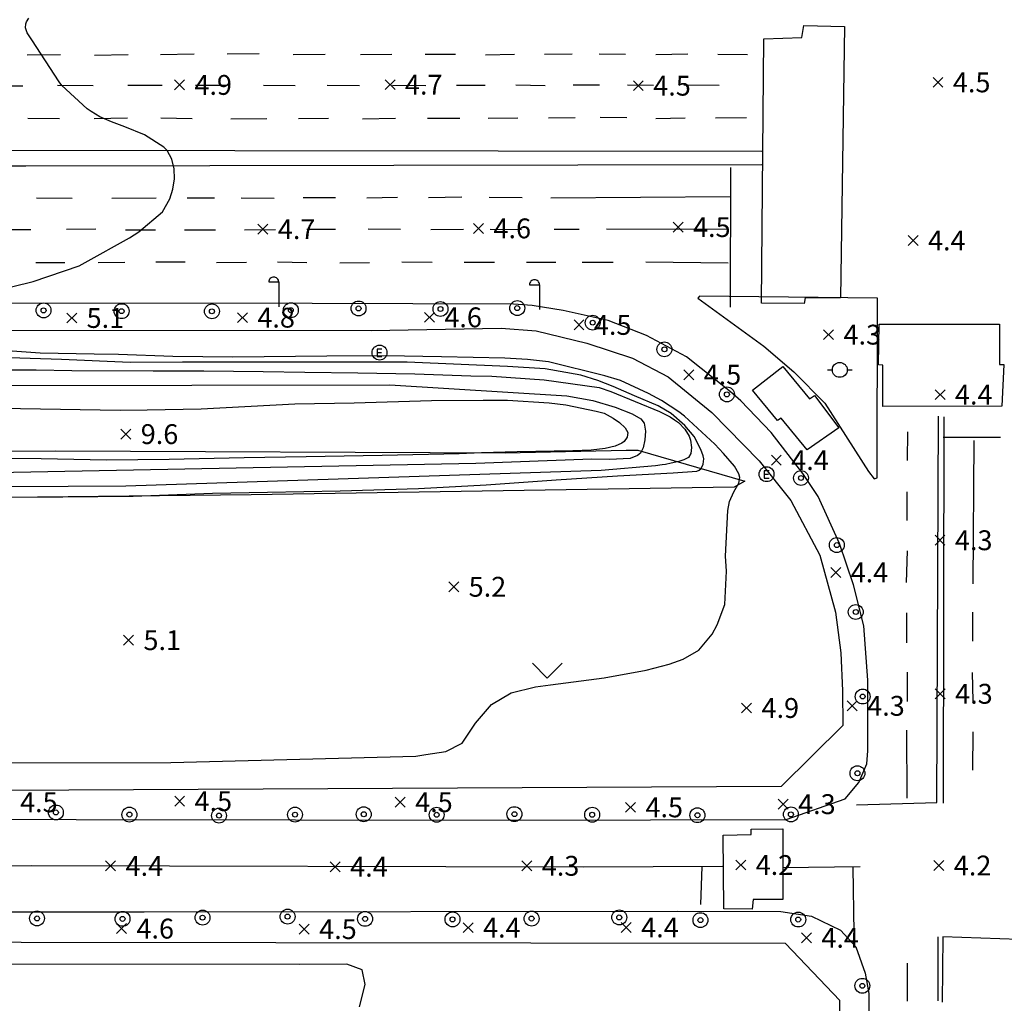
# Model space of a CAD drawing. Extents: x 186893 to 196048, y 175525 to 184883.
# Drawn here: x 190681 to 190780, y 176583 to 176682 of the extents above; entities that cross this region are included whole.
import ezdxf

# ---------------------------------------------------------------- set-up
doc = ezdxf.new("R2010")
doc.units = 0
doc.header["$MEASUREMENT"] = 0
doc.layers.add('4_지형', color=8, linetype='Continuous')
doc.layers.add('연속지적도', color=7, linetype='Continuous')
doc.styles.get("Standard").update_dxf_attribs({"font": 'simplex.shx'})

# ---------------------------------------------------------------- blocks, each defined once
blk = doc.blocks.new('명지1000-접합(흑백)')
at = {"layer": '4_지형', "color": 8}
for p, q in [((190772.645, 176676.569, 4.475), (190773.645, 176675.569, 4.475)), ((190772.645, 176675.569, 4.475), (190773.645, 176676.569, 4.475)), ((190696.187, 176676.313, 4.903), (190697.187, 176675.313, 4.903)), ((190696.187, 176675.313, 4.903), (190697.187, 176676.313, 4.903)), ((190717.411, 176676.336, 4.703), (190718.411, 176675.336, 4.703)), ((190717.411, 176675.336, 4.703), (190718.411, 176676.336, 4.703)), ((190742.442, 176676.236, 4.522), (190743.442, 176675.236, 4.522)), ((190742.442, 176675.236, 4.522), (190743.442, 176676.236, 4.522)), ((190704.596, 176661.774, 4.73), (190705.596, 176660.774, 4.73)), ((190704.596, 176660.774, 4.73), (190705.596, 176661.774, 4.73)), ((190726.333, 176661.856, 4.636), (190727.333, 176660.856, 4.636)), ((190726.333, 176660.856, 4.636), (190727.333, 176661.856, 4.636)), ((190746.45, 176661.985, 4.522), (190747.45, 176660.985, 4.522)), ((190746.45, 176660.985, 4.522), (190747.45, 176661.985, 4.522)), ((190770.137, 176660.637, 4.415), (190771.137, 176659.637, 4.415)), ((190770.137, 176659.637, 4.415), (190771.137, 176660.637, 4.415)), ((190705.69, 176655.954, 4.902), (190706.69, 176655.954, 4.902)), ((190706.69, 176655.954, 4.902), (190706.69, 176653.454, 4.902)), ((190731.972, 176655.677, 4.748), (190732.972, 176655.677, 4.748)), ((190732.972, 176655.677, 4.748), (190732.972, 176653.177, 4.748)), ((190685.321, 176652.828, 5.117), (190686.321, 176651.828, 5.117)), ((190685.321, 176651.828, 5.117), (190686.321, 176652.828, 5.117)), ((190702.53, 176652.858, 4.803), (190703.53, 176651.858, 4.803)), ((190702.53, 176651.858, 4.803), (190703.53, 176652.858, 4.803)), ((190721.379, 176652.892, 4.609), (190722.379, 176651.892, 4.609)), ((190721.379, 176651.892, 4.609), (190722.379, 176652.892, 4.609)), ((190736.458, 176652.129, 4.516), (190737.458, 176651.129, 4.516)), ((190736.458, 176651.129, 4.516), (190737.458, 176652.129, 4.516)), ((190761.618, 176651.149, 4.262), (190762.618, 176650.149, 4.262)), ((190761.618, 176650.149, 4.262), (190762.618, 176651.149, 4.262)), ((190747.522, 176647.109, 4.529), (190748.522, 176646.109, 4.529)), ((190747.522, 176646.109, 4.529), (190748.522, 176647.109, 4.529)), ((190772.854, 176645.101, 4.369), (190773.854, 176644.101, 4.369)), ((190772.854, 176644.101, 4.369), (190773.854, 176645.101, 4.369)), ((190690.776, 176641.124, 9.63), (190691.776, 176640.124, 9.63)), ((190690.776, 176640.124, 9.63), (190691.776, 176641.124, 9.63)), ((190756.352, 176638.508, 4.355), (190757.352, 176637.508, 4.355)), ((190756.352, 176637.508, 4.355), (190757.352, 176638.508, 4.355)), ((190772.852, 176630.429, 4.302), (190773.852, 176629.429, 4.302)), ((190772.852, 176629.429, 4.302), (190773.852, 176630.429, 4.302)), ((190762.34, 176627.189, 4.389), (190763.34, 176626.189, 4.389)), ((190762.34, 176626.189, 4.389), (190763.34, 176627.189, 4.389)), ((190723.832, 176625.743, 5.191), (190724.832, 176624.743, 5.191)), ((190723.832, 176624.743, 5.191), (190724.832, 176625.743, 5.191)), ((190691.05, 176620.36, 5.131), (190692.05, 176619.36, 5.131)), ((190691.05, 176619.36, 5.131), (190692.05, 176620.36, 5.131)), ((190772.872, 176614.958, 4.255), (190773.872, 176613.958, 4.255)), ((190772.872, 176613.958, 4.255), (190773.872, 176614.958, 4.255)), ((190753.353, 176613.527, 4.863), (190754.353, 176612.527, 4.863)), ((190753.353, 176612.527, 4.863), (190754.353, 176613.527, 4.863)), ((190764.007, 176613.746, 4.322), (190765.007, 176612.746, 4.322)), ((190764.007, 176612.746, 4.322), (190765.007, 176613.746, 4.322)), ((190696.201, 176604.139, 4.502), (190697.201, 176603.139, 4.502)), ((190696.201, 176603.139, 4.502), (190697.201, 176604.139, 4.502)), ((190718.44, 176604.034, 4.522), (190719.44, 176603.034, 4.522)), ((190718.44, 176603.034, 4.522), (190719.44, 176604.034, 4.522)), ((190741.653, 176603.513, 4.482), (190742.653, 176602.513, 4.482)), ((190741.653, 176602.513, 4.482), (190742.653, 176603.513, 4.482)), ((190757.04, 176603.837, 4.295), (190758.04, 176602.837, 4.295)), ((190757.04, 176602.837, 4.295), (190758.04, 176603.837, 4.295)), ((190689.244, 176597.614, 4.355), (190690.244, 176596.614, 4.355)), ((190689.244, 176596.614, 4.355), (190690.244, 176597.614, 4.355)), ((190711.886, 176597.53, 4.395), (190712.886, 176596.53, 4.395)), ((190711.886, 176596.53, 4.395), (190712.886, 176597.53, 4.395)), ((190731.201, 176597.625, 4.302), (190732.201, 176596.625, 4.302)), ((190731.201, 176596.625, 4.302), (190732.201, 176597.625, 4.302)), ((190752.763, 176597.702, 4.168), (190753.763, 176596.702, 4.168)), ((190752.763, 176596.702, 4.168), (190753.763, 176597.702, 4.168)), ((190772.738, 176597.651, 4.228), (190773.738, 176596.651, 4.228)), ((190772.738, 176596.651, 4.228), (190773.738, 176597.651, 4.228)), ((190690.341, 176591.295, 4.576), (190691.341, 176590.295, 4.576)), ((190690.341, 176590.295, 4.576), (190691.341, 176591.295, 4.576)), ((190708.763, 176591.247, 4.516), (190709.763, 176590.247, 4.516)), ((190708.763, 176590.247, 4.516), (190709.763, 176591.247, 4.516)), ((190725.283, 176591.394, 4.435), (190726.283, 176590.394, 4.435)), ((190725.283, 176590.394, 4.435), (190726.283, 176591.394, 4.435)), ((190741.223, 176591.415, 4.449), (190742.223, 176590.415, 4.449)), ((190741.223, 176590.415, 4.449), (190742.223, 176591.415, 4.449)), ((190759.39, 176590.366, 4.362), (190760.39, 176589.366, 4.362)), ((190759.39, 176589.366, 4.362), (190760.39, 176590.366, 4.362))]:
    blk.add_line(p, q, dxfattribs=at)
at = {"layer": '4_지형', "color": 8, "flags": 128}
for points, elevation in [([(190706.69, 176655.954, 0.098), (190706.652, 176656.145, 0.098), (190706.544, 176656.308, 0.098), (190706.381, 176656.416, 0.098), (190706.19, 176656.454, 0.098), (190705.999, 176656.416, 0.098), (190705.836, 176656.308, 0.098), (190705.728, 176656.145, 0.098), (190705.69, 176655.954, 0.098)], 4.902), ([(190732.972, 176655.677, 0.098), (190732.934, 176655.868, 0.098), (190732.826, 176656.031, 0.098), (190732.663, 176656.139, 0.098), (190732.472, 176656.177, 0.098), (190732.281, 176656.139, 0.098), (190732.118, 176656.031, 0.098), (190732.01, 176655.868, 0.098), (190731.972, 176655.677, 0.098)], 4.748)]:
    blk.add_lwpolyline(points, format="xyb", dxfattribs=dict(at, elevation=elevation))
for points, elevation in [([(190717.099, 176649.175), (190716.601, 176649.175), (190716.601, 176648.453), (190717.099, 176648.453)], 5.818), ([(190717.037, 176648.814), (190716.601, 176648.814)], 5.818), ([(190762, 176647.099), (190762.5, 176647.099)], 4.641), ([(190764, 176647.099), (190764.5, 176647.099)], 4.641), ([(190756.113, 176636.924), (190755.615, 176636.924), (190755.615, 176636.202), (190756.113, 176636.202)], 4.842), ([(190756.051, 176636.563), (190755.615, 176636.563)], 4.842), ([(190732.26, 176617.543), (190733.76, 176616.043)], 5.062), ([(190733.76, 176616.043), (190735.26, 176617.543)], 5.062)]:
    blk.add_lwpolyline(points, dxfattribs=dict(at, elevation=elevation))
at = {"layer": '4_지형', "color": 8}
for points in [[(190666.282, 176607.512, 0), (190695.809, 176607.533, 0), (190720.505, 176608.168, 0), (190721.531, 176608.354, 0), (190723.53, 176608.658, 0), (190725.181, 176609.49, 0), (190726.522, 176611.5, 0), (190728.127, 176613.368, 0), (190730.118, 176614.541, 0), (190732.587, 176615.167, 0), (190734.075, 176615.355, 0), (190739.485, 176616.055, 0), (190743.724, 176616.84, 0), (190746.04, 176617.45, 0), (190747.461, 176617.951, 0), (190747.461, 176617.951, 0), (190749.023, 176618.869, 0), (190750.371, 176620.478, 0), (190750.371, 176620.478, 0), (190750.882, 176621.423, 0), (190751.648, 176623.443, 0), (190751.827, 176626.823, 0), (190751.726, 176628.326, 0), (190751.968, 176632.918, 0), (190752.122, 176633.843, 0), (190752.122, 176633.843, 0), (190752.559, 176634.819, 0), (190753.059, 176635.695, 0), (190753.161, 176636.242, 0), (190753.081, 176636.608, 0), (190752.645, 176637.396, 0), (190751.532, 176638.673, 0), (190751.532, 176638.673, 0), (190750.639, 176639.6, 0), (190747.586, 176642.446, 0), (190747.016, 176642.864, 0), (190745.264, 176644.009, 0), (190745.264, 176644.009, 0), (190743.96, 176644.727, 0), (190741.155, 176646.014, 0), (190739.555, 176646.5, 0), (190733.88, 176647.901, 0), (190731.776, 176648.131, 0), (190731.776, 176648.131, 0), (190729.493, 176648.263, 0), (190723.091, 176648.421, 0), (190717.493, 176648.52, 0), (190711.529, 176648.492, 0), (190702.056, 176648.394, 0), (190696.01, 176648.452, 0), (190690.537, 176648.66, 0), (190690.537, 176648.66, 0), (190688.089, 176648.669, 0), (190682.631, 176648.784, 0), (190676.532, 176649.202, 0)], [(190675.753, 176654.479, 0), (190681.932, 176655.993, 0), (190686.577, 176657.595, 0), (190687.173, 176657.933, 0), (190691.648, 176660.408, 0), (190692.58, 176661.02, 0), (190694.964, 176663.029, 0), (190694.964, 176663.029, 0), (190695.702, 176664.347, 0), (190696.005, 176665.315, 0), (190696.005, 176665.315, 0), (190696.181, 176666.348, 0), (190696.149, 176667.37, 0), (190695.91, 176668.342, 0), (190695.44, 176669.19, 0), (190695.106, 176669.551, 0), (190695.106, 176669.551, 0), (190693.151, 176670.78, 0), (190693.151, 176670.78, 0), (190691.171, 176671.6, 0), (190691.171, 176671.6, 0), (190689.818, 176672.103, 0), (190688.658, 176672.611, 0), (190687.766, 176673.136, 0), (190687.38, 176673.403, 0), (190684.824, 176675.744, 0), (190684.569, 176676.134, 0), (190681.785, 176680.343, 0), (190681.321, 176681.055, 0), (190681.161, 176681.575, 0), (190681.2, 176681.977, 0), (190681.27, 176682.185, 0), (190681.511, 176682.531, 0)], [(190676.395, 176634.268, 0), (190684.92, 176634.309, 0), (190692.006, 176634.371, 0), (190700.025, 176634.67, 0), (190705.552, 176634.79, 0), (190712.892, 176634.923, 0), (190720.765, 176635.133, 0), (190727.592, 176635.504, 0), (190734.643, 176636.02, 0), (190740.835, 176636.406, 0), (190746.446, 176636.722, 0), (190746.446, 176636.722, 0), (190748.823, 176636.885, 0), (190749.082, 176637.004, 0), (190749.266, 176637.161, 0), (190749.492, 176637.593, 0), (190749.529, 176638.128, 0), (190749.471, 176638.422, 0), (190749.256, 176639.069, 0), (190748.568, 176640.37, 0), (190747.621, 176641.495, 0), (190746.264, 176642.711, 0), (190744.954, 176643.46, 0), (190742.568, 176644.488, 0), (190740.419, 176645.41, 0), (190738.861, 176646.039, 0), (190737.127, 176646.556, 0), (190737.127, 176646.556, 0), (190733.546, 176647.209, 0), (190729.761, 176647.429, 0), (190729.761, 176647.429, 0), (190719.628, 176647.88, 0), (190696.997, 176647.874, 0), (190691.729, 176647.846, 0), (190684.789, 176648.134, 0), (190678.447, 176648.34, 0)], [(190755.359, 176653.833, 4.387), (190755.591, 176680.456, 4.306), (190759.427, 176680.579, 4.34), (190759.633, 176681.794, 4.34), (190763.719, 176681.693, 4.367), (190763.327, 176654.365, 4.367), (190759.75, 176654.347, 4.367), (190759.654, 176653.787, 4.26), (190755.359, 176653.833, 4.387)], [(190684.688, 176678.838, 5.008), (190681.334, 176678.804, 5.062)], [(190691.515, 176678.841, 4.888), (190688.134, 176678.781, 4.881)], [(190698.163, 176678.901, 4.794), (190694.773, 176678.832, 4.888)], [(190704.734, 176678.959, 4.701), (190701.479, 176678.895, 4.741)], [(190711.376, 176678.893, 4.674), (190708.153, 176678.841, 4.674)], [(190718.108, 176678.887, 4.607), (190714.94, 176678.845, 4.607)], [(190724.502, 176678.89, 4.52), (190721.459, 176678.87, 4.607)], [(190730.444, 176678.871, 4.453), (190727.519, 176678.818, 4.467)], [(190736.262, 176678.922, 4.433), (190733.481, 176678.88, 4.433)], [(190741.657, 176678.893, 4.433), (190738.983, 176678.924, 4.433)], [(190747.936, 176678.913, 4.427), (190744.695, 176678.86, 4.427)], [(190753.937, 176678.835, 4.447), (190750.966, 176678.889, 4.42)], [(190677.839, 176675.713, 5.276), (190680.909, 176675.72, 5.276)], [(190684.377, 176675.776, 5.182), (190687.988, 176675.769, 5.109)], [(190691.47, 176675.791, 5.048), (190694.929, 176675.787, 4.948)], [(190698.286, 176675.801, 4.935), (190701.535, 176675.794, 4.928)], [(190705.166, 176675.784, 4.855), (190708.336, 176675.741, 4.814)], [(190711.573, 176675.774, 4.774), (190714.82, 176675.766, 4.768)], [(190718.158, 176675.772, 4.708), (190721.523, 176675.747, 4.708)], [(190724.625, 176675.777, 4.681), (190727.506, 176675.781, 4.654)], [(190730.575, 176675.837, 4.627), (190733.556, 176675.764, 4.554)], [(190736.384, 176675.822, 4.527), (190739.039, 176675.804, 4.534)], [(190741.835, 176675.806, 4.507), (190744.468, 176675.802, 4.514)], [(190747.524, 176675.829, 4.507), (190751.088, 176675.801, 4.5)], [(190684.586, 176672.41, 5.149), (190681.415, 176672.425, 5.155)], [(190691.438, 176672.455, 5.035), (190688.083, 176672.394, 5.095)], [(190697.965, 176672.397, 4.928), (190694.796, 176672.468, 4.975)], [(190705.501, 176672.396, 4.835), (190701.85, 176672.375, 4.935)], [(190711.712, 176672.426, 4.728), (190708.671, 176672.399, 4.821)], [(190718.471, 176672.442, 4.654), (190715.144, 176672.374, 4.721)], [(190724.94, 176672.419, 4.594), (190721.67, 176672.44, 4.594)], [(190730.802, 176672.471, 4.581), (190727.794, 176672.418, 4.581)], [(190736.56, 176672.489, 4.581), (190733.871, 176672.453, 4.581)], [(190741.787, 176672.483, 4.574), (190739.107, 176672.515, 4.574)], [(190747.646, 176672.461, 4.581), (190744.692, 176672.409, 4.574)], [(190753.851, 176672.501, 4.567), (190750.715, 176672.459, 4.56)], [(190568.6, 176669.072, 6.747), (190675.649, 176669.232, 5.41), (190755.382, 176669.146, 4.581)], [(190755.387, 176667.754, 4.694), (190681.181, 176667.627, 5.115), (190608.584, 176667.61, 6.412), (190568.578, 176667.715, 6.86)], [(190752.242, 176667.491, 4.621), (190752.195, 176653.414, 4.427)], [(190685.874, 176664.382, 5.042), (190682.283, 176664.406, 5.062)], [(190694.339, 176664.417, 4.935), (190689.86, 176664.368, 4.935)], [(190700.23, 176664.417, 4.935), (190697.468, 176664.391, 4.935)], [(190706.241, 176664.376, 4.821), (190702.912, 176664.411, 4.942)], [(190712.399, 176664.45, 4.734), (190709.169, 176664.425, 4.754)], [(190718.676, 176664.455, 4.654), (190715.576, 176664.398, 4.647)], [(190725.137, 176664.492, 4.587), (190721.781, 176664.438, 4.587)], [(190731.223, 176664.435, 4.587), (190727.906, 176664.455, 4.587)], [(190752.188, 176664.534, 4.614), (190734.125, 176664.414, 4.581)], [(190678.93, 176661.249, 5.216), (190681.684, 176661.245, 5.222)], [(190685.29, 176661.263, 5.122), (190688.237, 176661.295, 5.129)], [(190691.233, 176661.21, 5.062), (190694.283, 176661.22, 5.055)], [(190697.185, 176661.225, 5.008), (190700.321, 176661.222, 4.935)], [(190703.228, 176661.22, 4.794), (190706.358, 176661.258, 4.801)], [(190709.514, 176661.266, 4.794), (190712.396, 176661.26, 4.794)], [(190715.699, 176661.3, 4.801), (190718.949, 176661.265, 4.794)], [(190722.025, 176661.239, 4.754), (190725.308, 176661.26, 4.761)], [(190728.017, 176661.268, 4.708), (190731.146, 176661.243, 4.654)], [(190734.442, 176661.276, 4.667), (190736.976, 176661.282, 4.674)], [(190739.742, 176661.326, 4.661), (190751.94, 176661.26, 4.667)], [(190685.129, 176657.889, 4.955), (190682.207, 176657.89, 4.982)], [(190691.188, 176657.906, 4.875), (190688.473, 176657.89, 4.955)], [(190697.258, 176657.935, 4.768), (190694.314, 176657.956, 4.835)], [(190703.428, 176657.934, 4.734), (190700.401, 176657.898, 4.734)], [(190709.535, 176657.892, 4.674), (190706.552, 176657.965, 4.728)], [(190715.827, 176657.892, 4.527), (190712.852, 176657.852, 4.527)], [(190722.173, 176657.912, 4.5), (190719.115, 176657.937, 4.507)], [(190728.424, 176657.913, 4.5), (190725.368, 176657.91, 4.5)], [(190734.609, 176657.931, 4.5), (190731.668, 176657.93, 4.5)], [(190740.393, 176657.922, 4.5), (190737.272, 176657.912, 4.494)], [(190751.99, 176657.85, 4.46), (190743.709, 176657.935, 4.453)], [(190664.119, 176601.818, 4.627), (190730.484, 176601.715, 4.447), (190757.852, 176601.804, 4.353), (190763.8, 176603.889, 4.353), (190765.154, 176605.532, 4.353), (190765.976, 176607.406, 4.347), (190766.071, 176608.717, 4.347), (190766.076, 176615.847, 4.347), (190765.657, 176621.296, 4.347), (190764.625, 176625.448, 4.347), (190763.225, 176629.616, 4.353), (190761.067, 176634.337, 4.353), (190759.522, 176636.643, 4.36), (190756.316, 176640.778, 4.36), (190753.257, 176643.986, 4.36), (190752.238, 176644.876, 4.373), (190747.807, 176648.408, 4.447), (190743.763, 176650.568, 4.44), (190739.912, 176652.082, 4.453), (190735.366, 176653.077, 4.487), (190732.228, 176653.581, 4.507), (190730.367, 176653.721, 4.527), (190710.051, 176653.801, 4.748), (190678.416, 176653.804, 5.115)], [(190766.157, 176636.843, 4.347), (190766.711, 176636.118, 4.34), (190767.003, 176636.224, 4.34), (190767.038, 176654.313, 4.36), (190749.107, 176654.541, 4.36), (190748.943, 176654.332, 4.353), (190755.604, 176649.483, 4.34), (190758.605, 176646.917, 4.333), (190761.739, 176643.752, 4.326), (190766.157, 176636.843, 4.347)], [(190779.598, 176643.432, 4.179), (190767.575, 176643.409, 4.186), (190767.602, 176647.588, 4.26), (190767.159, 176647.593, 4.26), (190767.211, 176651.707, 4.26), (190779.347, 176651.706, 4.26), (190779.341, 176647.627, 4.253), (190779.776, 176647.634, 4.253), (190779.598, 176643.432, 4.179)], [(190560.385, 176645.307, 6.954), (190567.936, 176650.994, 6.981), (190568.953, 176651.353, 6.967), (190578.534, 176651.373, 6.88), (190659.348, 176651.083, 5.476), (190716.011, 176651.082, 4.748), (190729.118, 176651.291, 4.667), (190732.648, 176651.029, 4.634), (190737.74, 176649.803, 4.587), (190742.36, 176648.282, 4.56), (190745.939, 176646.387, 4.56), (190750.342, 176642.796, 4.547), (190755.124, 176637.928, 4.554), (190758.327, 176633.926, 4.56), (190761.234, 176628.423, 4.507), (190762.804, 176622.681, 4.413), (190763.339, 176618.598, 4.407), (190763.507, 176614.757, 4.4), (190763.539, 176611.253, 4.4), (190757.343, 176605.123, 4.38), (190665.918, 176604.658, 4.514), (190561.51, 176604.558, 5.369), (190554.742, 176604.605, 5.53)], [(190745.354, 176637.518, 0), (190744.674, 176637.439, 0), (190739.18, 176636.965, 0), (190691.267, 176635.367, 0), (190604.216, 176634.877, 0)], [(190676.865, 176647.095, 0), (190682.24, 176647.099, 0), (190685.846, 176647.037, 0), (190694.03, 176647.012, 0), (190699.146, 176647.004, 0), (190705.118, 176646.945, 0), (190705.118, 176646.945, 0), (190709.325, 176646.874, 0), (190714.669, 176646.797, 0), (190720.394, 176646.701, 0), (190726.048, 176646.509, 0), (190726.048, 176646.509, 0), (190728.169, 176646.454, 0), (190733.457, 176646.108, 0), (190738.994, 176645.333, 0), (190738.994, 176645.333, 0), (190740.159, 176644.933, 0), (190745.09, 176642.909, 0), (190746.15, 176642.353, 0), (190746.596, 176642.074, 0), (190746.989, 176641.78, 0), (190747.623, 176641.136, 0), (190748.05, 176640.415, 0), (190748.191, 176640.023, 0), (190748.298, 176639.276, 0), (190748.242, 176638.673, 0), (190748.009, 176638.275, 0), (190748.009, 176638.275, 0), (190747.532, 176638.039, 0), (190747.023, 176637.856, 0), (190746.256, 176637.687, 0), (190745.681, 176637.574, 0), (190745.354, 176637.518, 0)], [(190763.142, 176641.27, 4.233), (190759.953, 176639.03, 4.24), (190757.354, 176642.222, 4.24), (190756.983, 176641.987, 4.24), (190754.455, 176645.05, 4.24), (190757.514, 176647.433, 4.24), (190760.2, 176644.186, 4.24), (190760.689, 176644.507, 4.24), (190763.142, 176641.27, 4.233)], [(190738.342, 176644.018, 0), (190740.611, 176643.347, 0), (190742.326, 176642.678, 0), (190743.204, 176642.176, 0), (190743.539, 176641.716, 0), (190743.665, 176640.922, 0), (190743.581, 176640.044, 0), (190743.414, 176639.249, 0), (190743.163, 176638.706, 0), (190742.87, 176638.455, 0), (190742.117, 176638.162, 0), (190740.026, 176638.079, 0), (190738.256, 176638.089, 0), (190726.55, 176637.653, 0), (190648.887, 176636.143, 0)], [(190657.93, 176645.501, 0), (190717.894, 176645.593, 0), (190735.749, 176644.478, 0), (190738.342, 176644.018, 0)], [(190690.707, 176643.033, 0), (190693.413, 176643.082, 0), (190698.887, 176643.188, 0), (190708.313, 176643.666, 0), (190714.296, 176643.782, 0), (190722.095, 176643.997, 0), (190727.29, 176644.037, 0), (190729.744, 176644.035, 0), (190733.941, 176643.777, 0), (190735.616, 176643.56, 0), (190738.683, 176642.938, 0), (190739.49, 176642.721, 0), (190740.403, 176642.241, 0), (190741.051, 176641.793, 0), (190741.051, 176641.793, 0), (190741.602, 176641.274, 0), (190741.886, 176640.771, 0), (190741.814, 176640.309, 0), (190741.514, 176639.895, 0), (190741.29, 176639.711, 0), (190740.62, 176639.398, 0), (190740.62, 176639.398, 0), (190739.608, 176639.165, 0), (190738.186, 176639.019, 0), (190736.349, 176638.946, 0), (190730.721, 176638.844, 0), (190730.721, 176638.844, 0), (190727.139, 176638.732, 0), (190727.139, 176638.732, 0), (190724.874, 176638.638, 0), (190717.113, 176638.47, 0), (190709.453, 176638.331, 0), (190703.197, 176638.218, 0), (190695.657, 176638.081, 0), (190689.34, 176637.987, 0), (190682.744, 176638.128, 0), (190676.839, 176638.168, 0)], [(190636.421, 176643.941, 0), (190690.707, 176643.033, 0)], [(190764.947, 176603.254, 4.106), (190773.014, 176603.495, 4.146), (190773.184, 176642.44, 4.213)], [(190773.719, 176642.363, 4.213), (190773.668, 176603.44, 4.193)], [(190770.088, 176637.971, 4.206), (190770.117, 176640.853, 4.273)], [(190773.684, 176640.302, 4.206), (190779.454, 176640.301, 4.219)], [(190776.752, 176639.97, 4.193), (190776.665, 176625.546, 4.206)], [(190561.309, 176635.961, 7.335), (190564.572, 176638.215, 9.321), (190569.322, 176639.156, 9.842), (190573.338, 176639.275, 10.457), (190578.204, 176639.377, 10.932), (190629.546, 176638.882, 10.444), (190684.181, 176638.951, 9.775), (190729.514, 176638.749, 9.461), (190741.699, 176639.022, 9.1), (190742.881, 176639.003, 9.06), (190753.677, 176635.888, 4.948)], [(190753.677, 176635.888, 4.948), (190752.606, 176635.274, 5.048), (190703.907, 176634.514, 5.363), (190645.423, 176633.882, 5.677), (190598.402, 176633.604, 5.75), (190584.87, 176633.581, 5.75), (190581.052, 176633.887, 5.777), (190578.838, 176633.921, 5.784), (190568.594, 176634.717, 6.847), (190563.646, 176635.063, 6.847), (190561.309, 176635.961, 6.847)], [(190770.046, 176631.906, 4.166), (190770.032, 176634.795, 4.206)], [(190769.977, 176625.678, 4.153), (190770.073, 176628.858, 4.173)], [(190770.008, 176619.595, 4.146), (190769.992, 176622.609, 4.159)], [(190776.638, 176622.67, 4.146), (190776.618, 176619.755, 4.153)], [(190770.059, 176613.685, 4.153), (190770.073, 176616.627, 4.146)], [(190776.593, 176616.612, 4.159), (190776.647, 176613.724, 4.153)], [(190770.043, 176603.93, 4.146), (190769.998, 176610.809, 4.159)], [(190776.668, 176610.615, 4.153), (190776.631, 176606.769, 4.153)], [(190751.569, 176592.781, 4.199), (190751.501, 176600.196, 4.193), (190754.303, 176600.274, 4.193), (190754.298, 176600.809, 4.179), (190757.522, 176600.839, 4.186), (190757.517, 176593.739, 4.173), (190754.5, 176593.725, 4.173), (190754.425, 176592.759, 4.179), (190751.569, 176592.781, 4.199)], [(190659.316, 176597.088, 4.42), (190681.777, 176597.142, 4.42), (190737.457, 176597.026, 4.233), (190751.418, 176597.08, 4.233)], [(190749.347, 176597.041, 4.233), (190749.202, 176593.227, 4.213)], [(190757.505, 176596.956, 4.213), (190765.3, 176597.07, 4.219)], [(190764.552, 176596.942, 4.219), (190764.665, 176590.384, 4.219)], [(190557.114, 176592.518, 5.363), (190576.758, 176592.586, 4.942), (190601.933, 176592.626, 4.634), (190631.229, 176592.514, 4.494), (190663.237, 176592.473, 4.54), (190693.126, 176592.473, 4.507), (190746.845, 176592.55, 4.44), (190757.311, 176592.533, 4.246), (190760.396, 176592.059, 4.293), (190763.316, 176590.642, 4.4), (190764.872, 176588.951, 4.347), (190765.821, 176586.294, 4.353), (190766.161, 176584.267, 4.353), (190766.117, 176572.592, 4.32), (190766.193, 176542.95, 4.326), (190766.199, 176478.324, 4.373), (190766.186, 176442.867, 4.367)], [(190763.096, 176451.8, 4.4), (190763.21, 176519.713, 4.42), (190763.237, 176583.558, 4.427), (190757.776, 176589.304, 4.427), (190680.725, 176589.393, 4.487), (190615.141, 176589.564, 4.681), (190569.603, 176589.281, 5.042), (190548.485, 176589.325, 5.577), (190542.071, 176584.609, 5.73), (190529.188, 176541.007, 4.948), (190508.265, 176472.351, 4.193), (190495.262, 176429.759, 4.186)], [(190773.153, 176583.531, 4.159), (190773.164, 176589.964, 4.153)], [(190781.288, 176589.69, 4.066), (190773.626, 176589.978, 4.153), (190773.579, 176583.371, 4.153)], [(190714.824, 176582.921, 0), (190715.406, 176585.155, 0), (190715.11, 176586.636, 0), (190713.557, 176587.212, 0), (190708.777, 176587.168, 0), (190647.853, 176587.239, 0), (190572.248, 176586.565, 0), (190554.333, 176585.939, 0)], [(190770.023, 176587.327, 4.226), (190770.032, 176583.473, 4.226)]]:
    blk.add_polyline3d(points, dxfattribs=at)
for centre, radius in [((190682.98, 176653.091, 5.196), 0.75), ((190690.85, 176653.014, 5.116), 0.75), ((190699.958, 176652.998, 4.949), 0.75), ((190707.912, 176653.11, 4.855), 0.75), ((190714.736, 176653.285, 4.822), 0.75), ((190722.996, 176653.235, 4.755), 0.75), ((190730.736, 176653.322, 4.688), 0.75), ((190682.98, 176653.091, 5.196), 0.25), ((190690.85, 176653.014, 5.116), 0.25), ((190699.958, 176652.998, 4.949), 0.25), ((190707.912, 176653.11, 4.855), 0.25), ((190714.736, 176653.285, 4.822), 0.25), ((190722.996, 176653.235, 4.755), 0.25), ((190730.736, 176653.322, 4.688), 0.25), ((190738.338, 176651.854, 4.588), 0.75), ((190738.338, 176651.854, 4.588), 0.25), ((190745.566, 176649.165, 4.574), 0.75), ((190716.85, 176648.839, 5.818), 0.75), ((190745.566, 176649.165, 4.574), 0.25), ((190763.25, 176647.099, 4.641), 0.75), ((190751.868, 176644.627, 4.507), 0.75), ((190751.868, 176644.627, 4.507), 0.25), ((190755.864, 176636.588, 4.842), 0.75), ((190759.334, 176636.203, 4.447), 0.75), ((190759.334, 176636.203, 4.447), 0.25), ((190762.948, 176629.441, 4.44), 0.75), ((190762.948, 176629.441, 4.44), 0.25), ((190764.856, 176622.703, 4.447), 0.75), ((190764.856, 176622.703, 4.447), 0.25), ((190765.552, 176614.184, 4.354), 0.75), ((190765.552, 176614.184, 4.354), 0.25), ((190765.03, 176606.451, 4.494), 0.75), ((190765.03, 176606.451, 4.494), 0.25), ((190684.226, 176602.5, 4.701), 0.75), ((190715.258, 176602.319, 4.681), 0.75), ((190730.45, 176602.329, 4.648), 0.75), ((190684.226, 176602.5, 4.701), 0.25), ((190691.638, 176602.287, 4.695), 0.75), ((190691.638, 176602.287, 4.695), 0.25), ((190700.666, 176602.182, 4.681), 0.75), ((190700.666, 176602.182, 4.681), 0.25), ((190708.334, 176602.282, 4.681), 0.75), ((190708.334, 176602.282, 4.681), 0.25), ((190715.258, 176602.319, 4.681), 0.25), ((190722.614, 176602.267, 4.735), 0.75), ((190722.614, 176602.267, 4.735), 0.25), ((190730.45, 176602.329, 4.648), 0.25), ((190738.288, 176602.271, 4.654), 0.75), ((190738.288, 176602.271, 4.654), 0.25), ((190748.898, 176602.222, 4.614), 0.75), ((190748.898, 176602.222, 4.614), 0.25), ((190758.318, 176602.304, 4.447), 0.75), ((190758.318, 176602.304, 4.447), 0.25), ((190682.326, 176591.822, 4.628), 0.75), ((190690.944, 176591.777, 4.621), 0.75), ((190699.008, 176591.903, 4.621), 0.75), ((190699.008, 176591.903, 4.621), 0.25), ((190707.582, 176592.005, 4.628), 0.75), ((190707.582, 176592.005, 4.628), 0.25), ((190715.396, 176591.778, 4.594), 0.75), ((190724.208, 176591.725, 4.574), 0.75), ((190732.178, 176591.808, 4.554), 0.75), ((190741.016, 176591.923, 4.534), 0.75), ((190741.016, 176591.923, 4.534), 0.25), ((190749.204, 176591.65, 4.44), 0.75), ((190759.058, 176591.709, 4.414), 0.75), ((190682.326, 176591.822, 4.628), 0.25), ((190690.944, 176591.777, 4.621), 0.25), ((190715.396, 176591.778, 4.594), 0.25), ((190724.208, 176591.725, 4.574), 0.25), ((190732.178, 176591.808, 4.554), 0.25), ((190749.204, 176591.65, 4.44), 0.25), ((190759.058, 176591.709, 4.414), 0.25), ((190765.518, 176585.031, 4.407), 0.75), ((190765.518, 176585.031, 4.407), 0.25)]:
    blk.add_circle(centre, radius, dxfattribs=at)
for s, p in [('4.9', (190698.19, 176674.812, 4.903)), ('4.7', (190719.414, 176674.835, 4.703)), ('4.5', (190744.445, 176674.735, 4.522)), ('4.5', (190774.648, 176675.068, 4.475)), ('4.7', (190706.599, 176660.273, 4.73)), ('4.6', (190728.336, 176660.355, 4.636)), ('4.5', (190748.453, 176660.484, 4.522)), ('4.4', (190772.14, 176659.136, 4.415)), ('5.1', (190687.324, 176651.327, 5.117)), ('4.8', (190704.533, 176651.357, 4.803)), ('4.6', (190723.382, 176651.391, 4.609)), ('4.5', (190738.461, 176650.628, 4.516)), ('4.3', (190763.621, 176649.648, 4.262)), ('4.5', (190749.525, 176645.608, 4.529)), ('4.4', (190774.857, 176643.6, 4.369)), ('9.6', (190692.779, 176639.623, 9.63)), ('4.4', (190758.355, 176637.007, 4.355)), ('4.3', (190774.855, 176628.928, 4.302)), ('4.4', (190764.343, 176625.688, 4.389)), ('5.2', (190725.835, 176624.242, 5.191)), ('5.1', (190693.053, 176618.859, 5.131)), ('4.3', (190774.875, 176613.457, 4.255)), ('4.9', (190755.356, 176612.026, 4.863)), ('4.3', (190766.01, 176612.245, 4.322)), ('4.5', (190680.613, 176602.525, 4.496)), ('4.5', (190698.204, 176602.638, 4.502)), ('4.5', (190720.443, 176602.533, 4.522)), ('4.3', (190759.043, 176602.336, 4.295)), ('4.5', (190743.656, 176602.012, 4.482)), ('4.4', (190691.247, 176596.113, 4.355)), ('4.3', (190733.204, 176596.124, 4.302)), ('4.2', (190754.766, 176596.201, 4.168)), ('4.2', (190774.741, 176596.15, 4.228)), ('4.4', (190713.889, 176596.029, 4.395)), ('4.6', (190692.344, 176589.794, 4.576)), ('4.5', (190710.766, 176589.746, 4.516)), ('4.4', (190727.286, 176589.893, 4.435)), ('4.4', (190743.226, 176589.914, 4.449)), ('4.4', (190761.393, 176588.865, 4.362))]:
    blk.add_text(s, height=2, dxfattribs=at).set_placement(p)

msp = doc.modelspace()

# ---------------------------------------------------------------- block references
at = {"layer": '연속지적도', "ltscale": 50}
msp.add_blockref('명지1000-접합(흑백)', (0, 0), dxfattribs=at)

doc.saveas('drawing.dxf')
